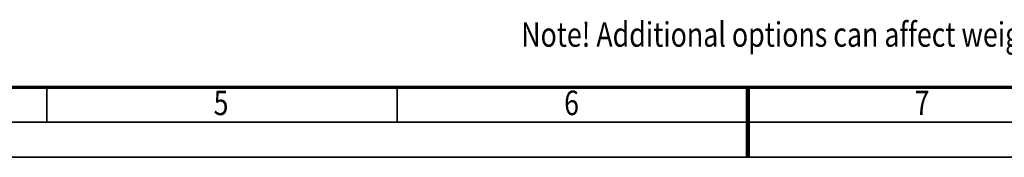
# Model space of a CAD drawing. Units: millimetres. Extents: x 0 to 11880, y 0 to 8400.
# Drawn here: x 3863 to 6672, y 0 to 393 of the extents above; entities that cross this region are included whole.
import ezdxf
from ezdxf.enums import TextEntityAlignment as Align

# ---------------------------------------------------------------- set-up
doc = ezdxf.new("R2010")
doc.units = ezdxf.units.MM
doc.header["$MEASUREMENT"] = 0
doc.layers.add('(4) Texts', color=7, linetype='Continuous', lineweight=35)
doc.layers.add('(9) Sheet', color=7, linetype='Continuous', lineweight=35)
doc.styles.add('Arial', font='ARIAL.TTF')

# ---------------------------------------------------------------- blocks, each defined once
blk = doc.blocks.new('GROUP_0_9c700858-d785-4191-97a0-79af2936ce6a')
at = {"layer": '(9) Sheet', "color": 7, "lineweight": 70, "ltscale": 60}
blk.add_line((400, 200), (11680, 200), dxfattribs=at)
at = {"layer": '(9) Sheet', "color": 7, "lineweight": 35, "ltscale": 60}
for p, q in [((3940, 102), (3940, 201)), ((4940, 102), (4940, 201)), ((5940, 101.5), (5940, 200.5)), ((300, 100), (11780, 100)), ((0, 0), (11880, 0))]:
    blk.add_line(p, q, dxfattribs=at)
at = {"layer": '(9) Sheet', "color": 7, "lineweight": 100, "ltscale": 60}
blk.add_line((5940, 200), (5940, 0), dxfattribs=at)
at = {"layer": '(4) Texts', "color": 9, "lineweight": 35, "style": 'Arial', "width": 0.8}
blk.add_text('Note! Additional options can affect weights and dimensions of some components.', height=70, dxfattribs=at).set_placement((5293.5, 385.9), align=Align.TOP_LEFT)
at = {"layer": '(9) Sheet', "color": 7, "lineweight": 35, "style": 'Arial', "width": 0.8}
for s, p in [('5', (4416, 98.7)), ('6', (5416, 98.7)), ('7', (6416, 98.7))]:
    blk.add_text(s, height=70, dxfattribs=at).set_placement(p, align=Align.BOTTOM_LEFT)

msp = doc.modelspace()

# ---------------------------------------------------------------- block references
at = {"color": 7, "linetype": 'ByBlock'}
msp.add_blockref('GROUP_0_9c700858-d785-4191-97a0-79af2936ce6a', (0, 0), dxfattribs=at)

doc.saveas('drawing.dxf')
